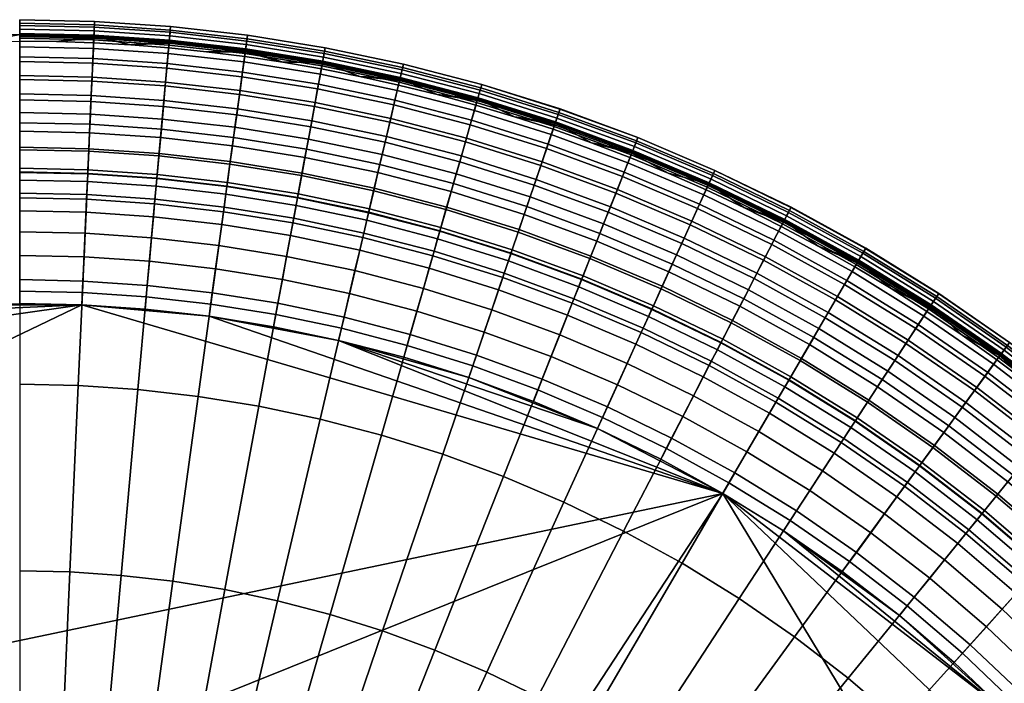
# Model space of a CAD drawing. Units: millimetres. Extents: x -248 to 248, y -248 to 248.
# Drawn here: x 0 to 145, y 150 to 248 of the extents above; entities that cross this region are included whole.
import ezdxf

# ---------------------------------------------------------------- set-up
doc = ezdxf.new("R2010")
doc.units = ezdxf.units.MM
doc.header["$MEASUREMENT"] = 0
for name, color, linetype in [('dno', 7, 'Continuous'), ('osy', 6, 'Continuous'), ('sedak boky', 7, 'Continuous'), ('sedak vrch', 7, 'Continuous')]:
    doc.layers.add(name, color=color, linetype=linetype)

msp = doc.modelspace()

# ---------------------------------------------------------------- linework, layer by layer
at = {"layer": 'osy'}
msp.add_lwpolyline([(0, 200), (0, -200)], dxfattribs=at)

# ---------------------------------------------------------------- meshes
at = {"layer": 'dno'}
mesh = msp.add_polyface(dxfattribs=at)
corners = [(-183.15, 94.7, 20), (-198.22, 56.73, 20), (-191.71, 75.89, 20), (-187.68, 85.36, 20), (-172.57, 112.82, 20), (-178.11, 103.87, 20), (-166.56, 121.53, 20), (-160.07, 129.96, 20), (-153.14, 138.05, 20), (103.87, 178.11, 20), (-205.35, 18.53, 20), (-198.22, -56.73, 20), (-205.98, 9.19, 20), (-205.98, -9.19, 20), (-206.18, 0, 20), (-204.28, 27.98, 20), (-195.22, 66.34, 20), (-200.73, 47.11, 20), (-202.74, 37.52, 20), (-112.83, 172.57, 20), (-66.34, 195.22, 20), (-56.73, 198.22, 20), (-47.11, 200.73, 20), (-75.89, 191.71, 20), (-85.36, 187.68, 20), (-27.98, 204.28, 20), (-18.53, 205.35, 20), (-9.19, 205.98, 20), (9.19, 205.98, 20), (-37.52, 202.74, 20), (-129.96, 160.07, 20), (-145.79, 145.79, 20), (-138.05, 153.14, 20), (-121.53, 166.55, 20), (-94.7, 183.15, 20), (-103.87, 178.11, 20), (-121.53, -166.55, 20), (-204.28, -27.98, 20), (-205.35, -18.53, 20), (-202.74, -37.52, 20), (-200.73, -47.11, 20), (-195.22, -66.34, 20), (-187.68, -85.36, 20), (-191.71, -75.89, 20), (-183.15, -94.7, 20), (-166.56, -121.53, 20), (-172.57, -112.82, 20), (-178.11, -103.87, 20), (-145.79, -145.79, 20), (-160.07, -129.96, 20), (-153.14, -138.05, 20), (-129.96, -160.07, 20), (-138.05, -153.14, 20), (-94.7, -183.15, 20), (-112.83, -172.57, 20), (-66.34, -195.22, 20), (-85.36, -187.68, 20), (-103.87, -178.11, 20), (-75.89, -191.71, 20), (-47.11, -200.73, 20), (-56.73, -198.22, 20), (-37.52, -202.74, 20), (-3, -206.16, 20), (-18.53, -205.35, 20), (-27.98, -204.28, 20), (0, -206.18, 20), (3, -206.16, 20), (18.53, 205.35, 20), (27.98, 204.28, 20), (47.11, 200.73, 20), (56.73, 198.22, 20), (66.34, 195.22, 20), (37.52, 202.74, 20), (85.36, 187.68, 20), (94.7, 183.15, 20), (205.98, 9.19, 20), (129.96, 160.07, 20), (112.83, 172.57, 20), (121.53, 166.55, 20), (145.79, 145.79, 20), (75.89, 191.71, 20), (138.05, 153.14, 20), (160.07, 129.96, 20), (153.14, 138.05, 20), (166.56, 121.53, 20), (172.57, 112.82, 20), (183.15, 94.7, 20), (178.11, 103.87, 20), (198.22, 56.73, 20), (187.68, 85.36, 20), (191.71, 75.89, 20), (195.22, 66.34, 20), (200.73, 47.11, 20), (202.74, 37.52, 20), (205.35, 18.53, 20), (204.28, 27.98, 20), (191.71, -75.89, 20), (94.7, -183.15, 20), (112.83, -172.57, 20), (103.87, -178.11, 20), (85.36, -187.68, 20), (37.52, -202.74, 20), (129.96, -160.07, 20), (121.53, -166.55, 20), (145.79, -145.79, 20), (138.05, -153.14, 20), (75.89, -191.71, 20), (27.98, -204.28, 20), (18.53, -205.35, 20), (9.19, -205.98, 20), (47.11, -200.73, 20), (66.34, -195.22, 20), (56.73, -198.22, 20), (198.22, -56.73, 20), (202.74, -37.52, 20), (200.73, -47.11, 20), (205.35, -18.53, 20), (206.18, 0, 20), (205.98, -9.19, 20), (204.28, -27.98, 20), (195.22, -66.34, 20), (160.07, -129.96, 20), (172.57, -112.82, 20), (166.56, -121.53, 20), (153.14, -138.05, 20), (183.15, -94.7, 20), (187.68, -85.36, 20), (178.11, -103.87, 20), (0, 206.18, 20)]
mesh.append_faces([[corners[k] for k in face] for face in [(0, 1, 2, 2), (0, 2, 3, 3), (4, 0, 5, 5), (6, 7, 8, 8), (4, 6, 1, 1), (4, 1, 0, 0), (1, 6, 9, 9), (10, 1, 11, 11), (12, 13, 14, 14), (1, 10, 15, 15), (16, 2, 1, 1), (15, 17, 1, 1), (15, 18, 17, 17), (10, 13, 12, 12), (6, 8, 19, 19), (20, 21, 22, 22), (23, 20, 24, 24), (25, 20, 22, 22), (25, 26, 27, 27), (28, 20, 25, 25), (25, 22, 29, 29), (28, 6, 20, 20), (20, 6, 19, 19), (30, 31, 32, 32), (8, 33, 19, 19), (19, 34, 24, 24), (34, 19, 35, 35), (24, 20, 19, 19), (8, 30, 33, 33), (30, 8, 31, 31), (36, 1, 9, 9), (37, 38, 13, 13), (13, 39, 37, 37), (13, 10, 39, 39), (11, 40, 39, 39), (41, 42, 43, 43), (42, 41, 11, 11), (11, 36, 44, 44), (45, 46, 44, 44), (44, 46, 47, 47), (44, 42, 11, 11), (48, 49, 45, 45), (49, 48, 50, 50), (36, 48, 45, 45), (36, 45, 44, 44), (39, 10, 11, 11), (51, 52, 48, 48), (36, 53, 54, 54), (36, 55, 56, 56), (53, 57, 54, 54), (36, 56, 53, 53), (56, 55, 58, 58), (51, 48, 36, 36), (59, 60, 55, 55), (55, 61, 59, 59), (61, 55, 62, 62), (62, 63, 64, 64), (61, 62, 64, 64), (62, 55, 65, 65), (65, 55, 36, 36), (1, 36, 11, 11), (65, 36, 66, 66), (27, 28, 25, 25), (6, 28, 9, 9), (28, 67, 68, 68), (28, 68, 9, 9), (9, 68, 69, 69), (69, 70, 71, 71), (72, 69, 68, 68), (73, 69, 71, 71), (69, 73, 9, 9), (73, 74, 9, 9), (36, 9, 75, 75), (76, 77, 78, 78), (79, 77, 76, 76), (79, 9, 77, 77), (73, 71, 80, 80), (81, 79, 76, 76), (82, 79, 83, 83), (79, 82, 84, 84), (85, 79, 84, 84), (86, 85, 87, 87), (88, 85, 86, 86), (9, 85, 75, 75), (86, 89, 88, 88), (88, 90, 91, 91), (85, 88, 75, 75), (92, 93, 88, 88), (94, 93, 95, 95), (94, 75, 88, 88), (93, 94, 88, 88), (90, 88, 89, 89), (79, 85, 9, 9), (36, 75, 96, 96), (97, 98, 99, 99), (98, 97, 100, 100), (98, 100, 101, 101), (102, 98, 96, 96), (102, 103, 98, 98), (102, 104, 105, 105), (100, 106, 101, 101), (66, 107, 108, 108), (108, 109, 66, 66), (101, 107, 66, 66), (110, 111, 112, 112), (110, 101, 106, 106), (98, 101, 66, 66), (106, 111, 110, 110), (36, 98, 66, 66), (113, 114, 115, 115), (36, 96, 98, 98), (114, 113, 96, 96), (116, 117, 118, 118), (116, 119, 114, 114), (116, 114, 75, 75), (96, 113, 120, 120), (121, 122, 123, 123), (121, 124, 104, 104), (104, 96, 121, 121), (125, 96, 126, 126), (127, 122, 125, 125), (96, 125, 122, 122), (121, 96, 122, 122), (104, 102, 96, 96), (96, 75, 114, 114), (75, 117, 116, 116), (128, 28, 27, 27)]])
at = {"layer": 'sedak boky'}
mesh = msp.add_polyface(dxfattribs=at)
corners = [(19.48, 215.88, 23.03), (19.76, 219, 25.43), (29.84, 217.85, 25.43), (29.41, 214.76, 23.03), (19.17, 212.43, 21.31), (28.94, 211.32, 21.31), (18.84, 208.85, 20.31), (28.46, 207.76, 20.31), (11, 246.46, 408.46), (10.96, 245.68, 408.92), (22.1, 244.93, 408.92), (22.17, 245.7, 408.46), (11.02, 247.01, 407.76), (22.22, 246.25, 407.76), (11.04, 247.33, 406.8), (22.25, 246.58, 406.8), (11.06, 247.85, 402.96), (22.29, 247.09, 402.96), (11.06, 247.86, 399.07), (22.29, 247.11, 399.07), (10.94, 245.12, 354.04), (22.05, 244.37, 354.04), (10.82, 242.38, 309), (21.8, 241.64, 309), (10.69, 239.63, 263.96), (21.55, 238.9, 263.96), (10.57, 236.89, 218.93), (21.31, 236.17, 218.93), (10.45, 234.15, 173.89), (21.06, 233.43, 173.89), (10.33, 231.41, 128.86), (20.81, 230.7, 128.86), (10.2, 228.66, 83.82), (20.57, 227.97, 83.82), (10.08, 225.92, 38.78), (20.32, 225.23, 38.78), (10.06, 225.4, 35.29), (20.27, 224.71, 35.29), (10, 224.18, 31.76), (20.16, 223.5, 31.76), (9.92, 222.26, 28.41), (19.99, 221.58, 28.41), (9.8, 219.67, 25.43), (9.66, 216.55, 23.03), (9.51, 213.08, 21.31), (9.35, 209.49, 20.31), (0, 246.7, 408.46), (0, 245.93, 408.92), (0, 247.25, 407.76), (0, 247.58, 406.8), (0, 248.09, 402.96), (0, 248.11, 399.07), (0, 245.36, 354.04), (0, 242.62, 309), (0, 239.87, 263.96), (0, 237.13, 218.93), (0, 234.38, 173.89), (0, 231.64, 128.86), (0, 228.89, 83.82), (0, 226.15, 38.78), (0, 225.62, 35.29), (0, 224.41, 31.76), (0, 222.48, 28.41), (0, 219.89, 25.43), (0, 216.76, 23.03), (0, 213.29, 21.31), (0, 209.7, 20.31), (16.44, 244.38, 409.12), (22.01, 243.94, 409.12), (10.92, 244.69, 409.12), (5.44, 244.87, 409.12), (0, 244.93, 409.12), (18.53, 205.35, 20), (9.19, 205.98, 20), (27.98, 204.28, 20), (0, 206.18, 20), (-10.96, 245.68, 408.92), (-5.44, 244.87, 409.12)]
mesh.append_faces([[corners[k] for k in face] for face in [(0, 1, 2, 3), (4, 0, 3, 5), (6, 4, 5, 7), (8, 9, 10, 11), (12, 8, 11, 13), (14, 12, 13, 15), (16, 14, 15, 17), (18, 16, 17, 19), (20, 18, 19, 21), (22, 20, 21, 23), (24, 22, 23, 25), (26, 24, 25, 27), (28, 26, 27, 29), (30, 28, 29, 31), (32, 30, 31, 33), (34, 32, 33, 35), (36, 34, 35, 37), (38, 36, 37, 39), (40, 38, 39, 41), (42, 40, 41, 1), (43, 42, 1, 0), (44, 43, 0, 4), (45, 44, 4, 6), (46, 47, 9, 8), (48, 46, 8, 12), (49, 48, 12, 14), (50, 49, 14, 16), (51, 50, 16, 18), (52, 51, 18, 20), (53, 52, 20, 22), (54, 53, 22, 24), (55, 54, 24, 26), (56, 55, 26, 28), (57, 56, 28, 30), (58, 57, 30, 32), (59, 58, 32, 34), (60, 59, 34, 36), (61, 60, 36, 38), (62, 61, 38, 40), (63, 62, 40, 42), (64, 63, 42, 43), (65, 64, 43, 44), (66, 65, 44, 45), (10, 67, 68, 68), (9, 69, 67, 67), (9, 67, 10, 10), (9, 70, 69, 69), (47, 71, 70, 9), (45, 6, 72, 73), (6, 7, 74, 72), (73, 75, 66, 45), (76, 77, 47, 47), (71, 47, 77, 77)]])
mesh = msp.add_polyface(dxfattribs=at)
corners = [(41.65, 225.07, 83.82), (42.15, 227.77, 128.86), (52.93, 225.51, 128.86), (52.3, 222.83, 83.82), (41.15, 222.37, 38.78), (51.68, 220.16, 38.78), (41.05, 221.85, 35.29), (51.56, 219.65, 35.29), (40.83, 220.66, 31.76), (51.28, 218.47, 31.76), (40.48, 218.77, 28.41), (50.84, 216.59, 28.41), (40.01, 216.22, 25.43), (50.25, 214.07, 25.43), (39.44, 213.14, 23.03), (49.53, 211.03, 23.03), (38.81, 209.73, 21.31), (48.74, 207.65, 21.31), (38.16, 206.2, 20.31), (47.92, 204.15, 20.31), (33.48, 244.42, 408.46), (33.37, 243.65, 408.92), (44.75, 241.82, 408.92), (44.89, 242.58, 408.46), (33.55, 244.96, 407.76), (44.99, 243.12, 407.76), (33.6, 245.29, 406.8), (45.05, 243.45, 406.8), (33.67, 245.8, 402.96), (45.14, 243.95, 402.96), (33.67, 245.82, 399.07), (45.15, 243.97, 399.07), (33.29, 243.09, 354.04), (44.65, 241.27, 354.04), (32.92, 240.37, 309), (44.15, 238.57, 309), (32.55, 237.65, 263.96), (43.65, 235.87, 263.96), (32.18, 234.93, 218.93), (43.15, 233.17, 218.93), (31.8, 232.21, 173.89), (42.65, 230.47, 173.89), (31.43, 229.49, 128.86), (31.06, 226.77, 83.82), (30.69, 224.05, 38.78), (30.62, 223.53, 35.29), (30.45, 222.33, 31.76), (30.19, 220.42, 28.41), (29.84, 217.85, 25.43), (29.41, 214.76, 23.03), (28.94, 211.32, 21.31), (28.46, 207.76, 20.31), (22.17, 245.7, 408.46), (22.1, 244.93, 408.92), (22.22, 246.25, 407.76), (22.25, 246.58, 406.8), (22.29, 247.09, 402.96), (22.29, 247.11, 399.07), (22.05, 244.37, 354.04), (21.8, 241.64, 309), (21.55, 238.9, 263.96), (21.31, 236.17, 218.93), (21.06, 233.43, 173.89), (20.81, 230.7, 128.86), (20.57, 227.97, 83.82), (20.32, 225.23, 38.78), (20.27, 224.71, 35.29), (20.16, 223.5, 31.76), (19.99, 221.58, 28.41), (19.76, 219, 25.43), (33.24, 242.66, 409.12), (38.89, 241.82, 409.12), (27.61, 243.37, 409.12), (44.57, 240.84, 409.12), (22.01, 243.94, 409.12), (37.52, 202.74, 20), (27.98, 204.28, 20), (47.11, 200.73, 20)]
mesh.append_faces([[corners[k] for k in face] for face in [(0, 1, 2, 3), (4, 0, 3, 5), (6, 4, 5, 7), (8, 6, 7, 9), (10, 8, 9, 11), (12, 10, 11, 13), (14, 12, 13, 15), (16, 14, 15, 17), (18, 16, 17, 19), (20, 21, 22, 23), (24, 20, 23, 25), (26, 24, 25, 27), (28, 26, 27, 29), (30, 28, 29, 31), (32, 30, 31, 33), (34, 32, 33, 35), (36, 34, 35, 37), (38, 36, 37, 39), (40, 38, 39, 41), (42, 40, 41, 1), (43, 42, 1, 0), (44, 43, 0, 4), (45, 44, 4, 6), (46, 45, 6, 8), (47, 46, 8, 10), (48, 47, 10, 12), (49, 48, 12, 14), (50, 49, 14, 16), (51, 50, 16, 18), (52, 53, 21, 20), (54, 52, 20, 24), (55, 54, 24, 26), (56, 55, 26, 28), (57, 56, 28, 30), (58, 57, 30, 32), (59, 58, 32, 34), (60, 59, 34, 36), (61, 60, 36, 38), (62, 61, 38, 40), (63, 62, 40, 42), (64, 63, 42, 43), (65, 64, 43, 44), (66, 65, 44, 45), (67, 66, 45, 46), (68, 67, 46, 47), (69, 68, 47, 48), (21, 70, 71, 71), (21, 72, 70, 70), (22, 71, 73, 73), (21, 71, 22, 22), (53, 74, 72, 21), (51, 18, 75, 76), (18, 19, 77, 75)]])
mesh = msp.add_polyface(dxfattribs=at)
corners = [(90.81, 229.38, 408.46), (90.52, 228.66, 408.92), (101.82, 223.86, 408.92), (102.14, 224.56, 408.46), (79.38, 233.58, 408.46), (79.13, 232.85, 408.92), (79.55, 234.1, 407.76), (91.01, 229.89, 407.76), (79.66, 234.41, 406.8), (91.13, 230.2, 406.8), (79.82, 234.9, 402.96), (91.32, 230.68, 402.96), (79.83, 234.92, 399.07), (91.33, 230.69, 399.07), (78.95, 232.32, 354.04), (90.32, 228.14, 354.04), (78.06, 229.72, 309), (89.31, 225.58, 309), (77.18, 227.12, 263.96), (88.3, 223.03, 263.96), (67.88, 237.18, 408.46), (67.67, 236.43, 408.92), (68.03, 237.71, 407.76), (68.12, 238.02, 406.8), (68.27, 238.52, 402.96), (68.27, 238.53, 399.07), (67.51, 235.89, 354.04), (66.76, 233.25, 309), (66, 230.61, 263.96), (65.25, 227.97, 218.93), (76.3, 224.52, 218.93), (64.49, 225.33, 173.89), (75.41, 221.92, 173.89), (56.37, 240.17, 408.46), (56.2, 239.42, 408.92), (56.5, 240.71, 407.76), (56.57, 241.03, 406.8), (56.69, 241.53, 402.96), (56.69, 241.55, 399.07), (56.07, 238.87, 354.04), (55.44, 236.2, 309), (54.81, 233.53, 263.96), (54.19, 230.85, 218.93), (53.56, 228.18, 173.89), (52.93, 225.51, 128.86), (63.74, 222.7, 128.86), (44.89, 242.58, 408.46), (44.75, 241.82, 408.92), (44.99, 243.12, 407.76), (45.05, 243.45, 406.8), (45.14, 243.95, 402.96), (45.15, 243.97, 399.07), (44.65, 241.27, 354.04), (44.15, 238.57, 309), (43.65, 235.87, 263.96), (43.15, 233.17, 218.93), (42.65, 230.47, 173.89), (42.15, 227.77, 128.86), (84.49, 229.9, 409.12), (90.16, 227.73, 409.12), (78.81, 231.91, 409.12), (67.39, 235.48, 409.12), (73.1, 233.77, 409.12), (61.68, 237.04, 409.12), (50.26, 239.72, 409.12), (55.97, 238.45, 409.12), (44.57, 240.84, 409.12), (95.8, 225.42, 409.12)]
mesh.append_faces([[corners[k] for k in face] for face in [(0, 1, 2, 3), (4, 5, 1, 0), (6, 4, 0, 7), (8, 6, 7, 9), (10, 8, 9, 11), (12, 10, 11, 13), (14, 12, 13, 15), (16, 14, 15, 17), (18, 16, 17, 19), (20, 21, 5, 4), (22, 20, 4, 6), (23, 22, 6, 8), (24, 23, 8, 10), (25, 24, 10, 12), (26, 25, 12, 14), (27, 26, 14, 16), (28, 27, 16, 18), (29, 28, 18, 30), (31, 29, 30, 32), (33, 34, 21, 20), (35, 33, 20, 22), (36, 35, 22, 23), (37, 36, 23, 24), (38, 37, 24, 25), (39, 38, 25, 26), (40, 39, 26, 27), (41, 40, 27, 28), (42, 41, 28, 29), (43, 42, 29, 31), (44, 43, 31, 45), (46, 47, 34, 33), (48, 46, 33, 35), (49, 48, 35, 36), (50, 49, 36, 37), (51, 50, 37, 38), (52, 51, 38, 39), (53, 52, 39, 40), (54, 53, 40, 41), (55, 54, 41, 42), (56, 55, 42, 43), (57, 56, 43, 44), (1, 58, 59, 59), (5, 60, 58, 58), (21, 61, 62, 62), (21, 63, 61, 61), (5, 62, 60, 60), (34, 64, 65, 65), (47, 66, 64, 64), (34, 65, 63, 63), (5, 58, 1, 1), (21, 62, 5, 5), (47, 64, 34, 34), (21, 34, 63, 63), (1, 59, 67, 2)]])
mesh = msp.add_polyface(dxfattribs=at)
corners = [(135, 206.49, 408.46), (134.57, 205.84, 408.92), (144.96, 198.66, 408.92), (145.42, 199.29, 408.46), (135.3, 206.95, 407.76), (145.74, 199.73, 407.76), (134.27, 205.37, 354.04), (135.77, 207.67, 399.07), (146.25, 200.42, 399.07), (144.63, 198.21, 354.04), (124.28, 213.11, 408.46), (123.89, 212.44, 408.92), (124.56, 213.59, 407.76), (124.72, 213.87, 406.8), (135.48, 207.22, 406.8), (124.98, 214.32, 402.96), (135.76, 207.65, 402.96), (124.99, 214.33, 399.07), (123.6, 211.96, 354.04), (122.22, 209.58, 309), (132.76, 203.07, 309), (120.84, 207.21, 263.96), (131.26, 200.77, 263.96), (119.46, 204.84, 218.93), (129.76, 198.47, 218.93), (113.31, 219.14, 408.46), (112.95, 218.45, 408.92), (113.56, 219.63, 407.76), (113.71, 219.92, 406.8), (113.95, 220.38, 402.96), (113.96, 220.39, 399.07), (112.69, 217.95, 354.04), (111.43, 215.51, 309), (110.17, 213.08, 263.96), (108.91, 210.64, 218.93), (107.65, 208.2, 173.89), (118.07, 202.47, 173.89), (106.39, 205.76, 128.86), (116.69, 200.1, 128.86), (102.14, 224.56, 408.46), (101.82, 223.86, 408.92), (102.36, 225.07, 407.76), (102.5, 225.36, 406.8), (102.71, 225.83, 402.96), (102.72, 225.85, 399.07), (101.58, 223.35, 354.04), (100.45, 220.85, 309), (99.31, 218.35, 263.96), (98.17, 215.85, 218.93), (97.04, 213.35, 173.89), (95.9, 210.85, 128.86), (94.76, 208.35, 83.82), (105.13, 203.32, 83.82), (93.63, 205.85, 38.78), (103.87, 200.88, 38.78), (93.41, 205.38, 35.29), (103.63, 200.41, 35.29), (91.01, 229.89, 407.76), (90.81, 229.38, 408.46), (91.13, 230.2, 406.8), (91.32, 230.68, 402.96), (91.33, 230.69, 399.07), (90.32, 228.14, 354.04), (134.03, 205.01, 409.12), (139.24, 201.5, 409.12), (123.39, 211.58, 409.12), (128.74, 208.37, 409.12), (117.97, 214.65, 409.12), (106.97, 220.34, 409.12), (112.5, 217.57, 409.12), (95.8, 225.42, 409.12), (101.4, 222.95, 409.12)]
mesh.append_faces([[corners[k] for k in face] for face in [(0, 1, 2, 3), (4, 0, 3, 5), (6, 7, 8, 9), (10, 11, 1, 0), (12, 10, 0, 4), (13, 12, 4, 14), (15, 13, 14, 16), (17, 15, 16, 7), (18, 17, 7, 6), (19, 18, 6, 20), (21, 19, 20, 22), (23, 21, 22, 24), (25, 26, 11, 10), (27, 25, 10, 12), (28, 27, 12, 13), (29, 28, 13, 15), (30, 29, 15, 17), (31, 30, 17, 18), (32, 31, 18, 19), (33, 32, 19, 21), (34, 33, 21, 23), (35, 34, 23, 36), (37, 35, 36, 38), (39, 40, 26, 25), (41, 39, 25, 27), (42, 41, 27, 28), (43, 42, 28, 29), (44, 43, 29, 30), (45, 44, 30, 31), (46, 45, 31, 32), (47, 46, 32, 33), (48, 47, 33, 34), (49, 48, 34, 35), (50, 49, 35, 37), (51, 50, 37, 52), (53, 51, 52, 54), (55, 53, 54, 56), (57, 58, 39, 41), (59, 57, 41, 42), (60, 59, 42, 43), (61, 60, 43, 44), (62, 61, 44, 45), (1, 63, 64, 64), (11, 65, 66, 66), (11, 67, 65, 65), (26, 68, 69, 69), (40, 70, 71, 71), (40, 71, 68, 68), (26, 69, 67, 67), (1, 66, 63, 63), (11, 66, 1, 1), (40, 68, 26, 26), (11, 26, 67, 67)]])
mesh = msp.add_polyface(dxfattribs=at)
corners = [(89.74, 197.31, 23.03), (91.04, 200.16, 25.43), (100.99, 195.32, 25.43), (99.56, 192.55, 23.03), (88.31, 194.16, 21.31), (97.96, 189.47, 21.31), (86.82, 190.89, 20.31), (96.31, 186.27, 20.31), (89.31, 225.58, 309), (90.32, 228.14, 354.04), (101.58, 223.35, 354.04), (100.45, 220.85, 309), (88.3, 223.03, 263.96), (99.31, 218.35, 263.96), (87.29, 220.48, 218.93), (98.17, 215.85, 218.93), (86.27, 217.93, 173.89), (97.04, 213.35, 173.89), (85.26, 215.37, 128.86), (95.9, 210.85, 128.86), (84.25, 212.82, 83.82), (94.76, 208.35, 83.82), (83.24, 210.27, 38.78), (93.63, 205.85, 38.78), (83.05, 209.78, 35.29), (93.41, 205.38, 35.29), (82.6, 208.65, 31.76), (92.91, 204.27, 31.76), (81.89, 206.86, 28.41), (92.11, 202.52, 28.41), (80.94, 204.45, 25.43), (79.79, 201.54, 23.03), (78.51, 198.32, 21.31), (77.19, 194.98, 20.31), (76.3, 224.52, 218.93), (77.18, 227.12, 263.96), (75.41, 221.92, 173.89), (74.53, 219.32, 128.86), (73.65, 216.72, 83.82), (72.76, 214.12, 38.78), (72.59, 213.62, 35.29), (72.2, 212.47, 31.76), (71.58, 210.65, 28.41), (70.75, 208.19, 25.43), (69.74, 205.23, 23.03), (68.63, 201.95, 21.31), (67.47, 198.55, 20.31), (63.74, 222.7, 128.86), (64.49, 225.33, 173.89), (62.98, 220.06, 83.82), (62.23, 217.42, 38.78), (62.08, 216.91, 35.29), (61.75, 215.75, 31.76), (61.22, 213.89, 28.41), (60.5, 211.4, 25.43), (59.64, 208.39, 23.03), (58.69, 205.06, 21.31), (57.7, 201.61, 20.31), (52.3, 222.83, 83.82), (52.93, 225.51, 128.86), (51.68, 220.16, 38.78), (51.56, 219.65, 35.29), (51.28, 218.47, 31.76), (50.84, 216.59, 28.41), (50.25, 214.07, 25.43), (49.53, 211.03, 23.03), (48.74, 207.65, 21.31), (47.92, 204.15, 20.31), (94.7, 183.15, 20), (85.36, 187.68, 20), (75.89, 191.71, 20), (66.34, 195.22, 20), (56.73, 198.22, 20), (47.11, 200.73, 20)]
mesh.append_faces([[corners[k] for k in face] for face in [(0, 1, 2, 3), (4, 0, 3, 5), (6, 4, 5, 7), (8, 9, 10, 11), (12, 8, 11, 13), (14, 12, 13, 15), (16, 14, 15, 17), (18, 16, 17, 19), (20, 18, 19, 21), (22, 20, 21, 23), (24, 22, 23, 25), (26, 24, 25, 27), (28, 26, 27, 29), (30, 28, 29, 1), (31, 30, 1, 0), (32, 31, 0, 4), (33, 32, 4, 6), (34, 35, 12, 14), (36, 34, 14, 16), (37, 36, 16, 18), (38, 37, 18, 20), (39, 38, 20, 22), (40, 39, 22, 24), (41, 40, 24, 26), (42, 41, 26, 28), (43, 42, 28, 30), (44, 43, 30, 31), (45, 44, 31, 32), (46, 45, 32, 33), (47, 48, 36, 37), (49, 47, 37, 38), (50, 49, 38, 39), (51, 50, 39, 40), (52, 51, 40, 41), (53, 52, 41, 42), (54, 53, 42, 43), (55, 54, 43, 44), (56, 55, 44, 45), (57, 56, 45, 46), (58, 59, 47, 49), (60, 58, 49, 50), (61, 60, 50, 51), (62, 61, 51, 52), (63, 62, 52, 53), (64, 63, 53, 54), (65, 64, 54, 55), (66, 65, 55, 56), (67, 66, 56, 57), (6, 7, 68, 69), (33, 6, 69, 70), (57, 46, 71, 72), (67, 57, 72, 73), (46, 33, 70, 71)]])
mesh = msp.add_polyface(dxfattribs=at)
corners = [(157.32, 157.32, 28.41), (158.68, 158.68, 31.76), (166.68, 150.26, 31.76), (165.25, 148.97, 28.41), (155.48, 155.48, 25.43), (163.32, 147.23, 25.43), (153.27, 153.27, 23.03), (161, 145.14, 23.03), (155.1, 172.05, 128.86), (156.94, 174.09, 173.89), (165.73, 165.73, 173.89), (163.79, 163.79, 128.86), (153.26, 170.01, 83.82), (161.85, 161.85, 83.82), (151.42, 167.97, 38.78), (159.91, 159.91, 38.78), (151.07, 167.58, 35.29), (159.54, 159.54, 35.29), (150.26, 166.68, 31.76), (148.97, 165.25, 28.41), (147.23, 163.32, 25.43), (145.14, 161, 23.03), (142.82, 158.42, 21.31), (150.82, 150.82, 21.31), (140.41, 155.76, 20.31), (148.28, 148.28, 20.31), (155.49, 191.53, 408.46), (155.01, 190.93, 408.92), (164.67, 182.66, 408.92), (165.18, 183.24, 408.46), (155.84, 191.95, 407.76), (165.55, 183.65, 407.76), (156.05, 192.21, 406.8), (165.77, 183.89, 406.8), (156.37, 192.61, 402.96), (166.12, 184.27, 402.96), (156.38, 192.62, 399.07), (166.13, 184.28, 399.07), (154.65, 190.49, 354.04), (164.29, 182.24, 354.04), (152.92, 188.36, 309), (162.45, 180.2, 309), (151.19, 186.23, 263.96), (160.61, 178.17, 263.96), (149.46, 184.09, 218.93), (158.77, 176.13, 218.93), (147.73, 181.96, 173.89), (146, 179.83, 128.86), (144.27, 177.7, 83.82), (142.54, 175.57, 38.78), (142.21, 175.16, 35.29), (141.44, 174.22, 31.76), (140.23, 172.72, 28.41), (138.59, 170.71, 25.43), (136.62, 168.28, 23.03), (145.42, 199.29, 408.46), (144.96, 198.66, 408.92), (145.74, 199.73, 407.76), (145.94, 199.99, 406.8), (146.24, 200.41, 402.96), (146.25, 200.42, 399.07), (144.63, 198.21, 354.04), (143.01, 195.99, 309), (141.39, 193.77, 263.96), (139.78, 191.55, 218.93), (138.16, 189.33, 173.89), (136.54, 187.12, 128.86), (134.92, 184.9, 83.82), (135.48, 207.22, 406.8), (135.3, 206.95, 407.76), (135.76, 207.65, 402.96), (135.77, 207.67, 399.07), (154.38, 190.15, 409.12), (159.24, 186.1, 409.12), (149.42, 194.07, 409.12), (139.24, 201.5, 409.12), (144.37, 197.86, 409.12), (145.79, 145.79, 20), (138.05, 153.14, 20)]
mesh.append_faces([[corners[k] for k in face] for face in [(0, 1, 2, 3), (4, 0, 3, 5), (6, 4, 5, 7), (8, 9, 10, 11), (12, 8, 11, 13), (14, 12, 13, 15), (16, 14, 15, 17), (18, 16, 17, 1), (19, 18, 1, 0), (20, 19, 0, 4), (21, 20, 4, 6), (22, 21, 6, 23), (24, 22, 23, 25), (26, 27, 28, 29), (30, 26, 29, 31), (32, 30, 31, 33), (34, 32, 33, 35), (36, 34, 35, 37), (38, 36, 37, 39), (40, 38, 39, 41), (42, 40, 41, 43), (44, 42, 43, 45), (46, 44, 45, 9), (47, 46, 9, 8), (48, 47, 8, 12), (49, 48, 12, 14), (50, 49, 14, 16), (51, 50, 16, 18), (52, 51, 18, 19), (53, 52, 19, 20), (54, 53, 20, 21), (55, 56, 27, 26), (57, 55, 26, 30), (58, 57, 30, 32), (59, 58, 32, 34), (60, 59, 34, 36), (61, 60, 36, 38), (62, 61, 38, 40), (63, 62, 40, 42), (64, 63, 42, 44), (65, 64, 44, 46), (66, 65, 46, 47), (67, 66, 47, 48), (68, 69, 57, 58), (70, 68, 58, 59), (71, 70, 59, 60), (27, 72, 73, 73), (27, 74, 72, 72), (56, 75, 76, 76), (56, 76, 74, 74), (27, 73, 28, 28), (56, 74, 27, 27), (24, 25, 77, 78)]])
mesh = msp.add_polyface(dxfattribs=at)
corners = [(134.44, 165.59, 21.31), (136.62, 168.28, 23.03), (145.14, 161, 23.03), (142.82, 158.42, 21.31), (132.17, 162.8, 20.31), (140.41, 155.76, 20.31), (133.3, 182.68, 38.78), (134.92, 184.9, 83.82), (144.27, 177.7, 83.82), (142.54, 175.57, 38.78), (132.99, 182.26, 35.29), (142.21, 175.16, 35.29), (132.28, 181.28, 31.76), (141.44, 174.22, 31.76), (131.14, 179.72, 28.41), (140.23, 172.72, 28.41), (129.61, 177.63, 25.43), (138.59, 170.71, 25.43), (127.77, 175.1, 23.03), (125.73, 172.3, 21.31), (123.61, 169.4, 20.31), (132.76, 203.07, 309), (134.27, 205.37, 354.04), (144.63, 198.21, 354.04), (143.01, 195.99, 309), (131.26, 200.77, 263.96), (141.39, 193.77, 263.96), (129.76, 198.47, 218.93), (139.78, 191.55, 218.93), (128.26, 196.18, 173.89), (138.16, 189.33, 173.89), (126.75, 193.88, 128.86), (136.54, 187.12, 128.86), (125.25, 191.58, 83.82), (123.75, 189.28, 38.78), (123.46, 188.84, 35.29), (122.8, 187.83, 31.76), (121.74, 186.21, 28.41), (120.32, 184.04, 25.43), (118.61, 181.43, 23.03), (116.72, 178.53, 21.31), (114.75, 175.52, 20.31), (118.07, 202.47, 173.89), (119.46, 204.84, 218.93), (116.69, 200.1, 128.86), (115.31, 197.73, 83.82), (113.92, 195.35, 38.78), (113.66, 194.9, 35.29), (113.05, 193.85, 31.76), (112.08, 192.19, 28.41), (110.77, 189.95, 25.43), (109.2, 187.25, 23.03), (107.45, 184.25, 21.31), (105.64, 181.15, 20.31), (105.13, 203.32, 83.82), (106.39, 205.76, 128.86), (103.87, 200.88, 38.78), (103.63, 200.41, 35.29), (103.07, 199.34, 31.76), (102.18, 197.63, 28.41), (100.99, 195.32, 25.43), (99.56, 192.55, 23.03), (97.96, 189.47, 21.31), (96.31, 186.27, 20.31), (92.91, 204.27, 31.76), (93.41, 205.38, 35.29), (92.11, 202.52, 28.41), (91.04, 200.16, 25.43), (144.96, 198.66, 408.92), (134.57, 205.84, 408.92), (139.24, 201.5, 409.12), (138.05, 153.14, 20), (129.96, 160.07, 20), (121.53, 166.55, 20), (112.83, 172.57, 20), (103.87, 178.11, 20), (94.7, 183.15, 20)]
mesh.append_faces([[corners[k] for k in face] for face in [(0, 1, 2, 3), (4, 0, 3, 5), (6, 7, 8, 9), (10, 6, 9, 11), (12, 10, 11, 13), (14, 12, 13, 15), (16, 14, 15, 17), (18, 16, 17, 1), (19, 18, 1, 0), (20, 19, 0, 4), (21, 22, 23, 24), (25, 21, 24, 26), (27, 25, 26, 28), (29, 27, 28, 30), (31, 29, 30, 32), (33, 31, 32, 7), (34, 33, 7, 6), (35, 34, 6, 10), (36, 35, 10, 12), (37, 36, 12, 14), (38, 37, 14, 16), (39, 38, 16, 18), (40, 39, 18, 19), (41, 40, 19, 20), (42, 43, 27, 29), (44, 42, 29, 31), (45, 44, 31, 33), (46, 45, 33, 34), (47, 46, 34, 35), (48, 47, 35, 36), (49, 48, 36, 37), (50, 49, 37, 38), (51, 50, 38, 39), (52, 51, 39, 40), (53, 52, 40, 41), (54, 55, 44, 45), (56, 54, 45, 46), (57, 56, 46, 47), (58, 57, 47, 48), (59, 58, 48, 49), (60, 59, 49, 50), (61, 60, 50, 51), (62, 61, 51, 52), (63, 62, 52, 53), (64, 65, 57, 58), (66, 64, 58, 59), (67, 66, 59, 60), (68, 69, 70, 70), (4, 5, 71, 72), (41, 20, 73, 74), (53, 41, 74, 75), (63, 53, 75, 76), (20, 4, 72, 73)]])
at = {"layer": 'sedak vrch'}
mesh = msp.add_polyface(dxfattribs=at)
corners = [(31.6, 230.72, 427.04), (31.11, 227.16, 428.76), (41.72, 225.45, 428.76), (42.38, 228.99, 427.04), (32.06, 234.06, 424.84), (42.99, 232.3, 424.84), (32.47, 237.08, 422.2), (43.54, 235.3, 422.2), (32.83, 239.69, 419.21), (44.02, 237.89, 419.21), (33.13, 241.86, 415.95), (44.42, 240.04, 415.95), (20.93, 231.94, 427.04), (20.6, 228.35, 428.76), (21.23, 235.29, 424.84), (21.5, 238.32, 422.2), (21.74, 240.95, 419.21), (21.94, 243.13, 415.95), (22.09, 244.82, 412.53), (33.36, 243.54, 412.53), (22.11, 245.09, 411.56), (33.39, 243.8, 411.56), (22.11, 245.03, 410.67), (33.38, 243.75, 410.67), (22.07, 244.64, 409.86), (33.33, 243.36, 409.86), (10.38, 232.65, 427.04), (10.22, 229.05, 428.76), (10.53, 236.01, 424.84), (10.67, 239.05, 422.2), (10.79, 241.69, 419.21), (10.88, 243.87, 415.95), (10.96, 245.57, 412.53), (10.97, 245.84, 411.56), (10.97, 245.78, 410.67), (10.95, 245.39, 409.86), (0, 229.28, 428.76), (0, 225.55, 429.97), (10.06, 225.33, 429.97), (0, 232.88, 427.04), (0, 236.25, 424.84), (0, 239.29, 422.2), (0, 241.93, 419.21), (0, 244.11, 415.95), (0, 245.82, 412.53), (0, 246.08, 411.56), (0, 246.02, 410.67), (0, 245.64, 409.86), (16.44, 244.38, 409.12), (10.92, 244.69, 409.12), (27.61, 243.37, 409.12), (22.01, 243.94, 409.12), (5.44, 244.87, 409.12), (0, 244.93, 409.12), (38.89, 241.82, 409.12), (33.24, 242.66, 409.12)]
mesh.append_faces([[corners[k] for k in face] for face in [(0, 1, 2, 3), (4, 0, 3, 5), (6, 4, 5, 7), (8, 6, 7, 9), (10, 8, 9, 11), (12, 13, 1, 0), (14, 12, 0, 4), (15, 14, 4, 6), (16, 15, 6, 8), (17, 16, 8, 10), (18, 17, 10, 19), (20, 18, 19, 21), (22, 20, 21, 23), (24, 22, 23, 25), (26, 27, 13, 12), (28, 26, 12, 14), (29, 28, 14, 15), (30, 29, 15, 16), (31, 30, 16, 17), (32, 31, 17, 18), (33, 32, 18, 20), (34, 33, 20, 22), (35, 34, 22, 24), (36, 37, 38, 27), (39, 36, 27, 26), (40, 39, 26, 28), (41, 40, 28, 29), (42, 41, 29, 30), (43, 42, 30, 31), (44, 43, 31, 32), (45, 44, 32, 33), (46, 45, 33, 34), (47, 46, 34, 35), (24, 48, 49, 35), (25, 50, 51, 24), (35, 52, 53, 47), (25, 54, 55, 55), (25, 55, 50, 50), (24, 51, 48, 48), (35, 49, 52, 52)]])
mesh = msp.add_polyface(dxfattribs=at)
corners = [(78.54, 231.13, 415.95), (77.84, 229.07, 419.21), (89.05, 224.94, 419.21), (89.86, 226.98, 415.95), (79.09, 232.75, 412.53), (90.48, 228.56, 412.53), (79.18, 233, 411.56), (90.58, 228.8, 411.56), (79.16, 232.94, 410.67), (90.56, 228.75, 410.67), (79.03, 232.58, 409.86), (90.42, 228.39, 409.86), (65.84, 230.05, 422.2), (65.01, 227.13, 424.84), (76.01, 223.68, 424.84), (76.99, 226.57, 422.2), (66.57, 232.59, 419.21), (67.17, 234.69, 415.95), (67.64, 236.33, 412.53), (67.71, 236.58, 411.56), (67.69, 236.52, 410.67), (67.59, 236.16, 409.86), (53.98, 230, 424.84), (53.21, 226.72, 427.04), (64.08, 223.89, 427.04), (54.68, 232.96, 422.2), (55.28, 235.53, 419.21), (55.78, 237.66, 415.95), (56.17, 239.31, 412.53), (56.23, 239.57, 411.56), (56.22, 239.51, 410.67), (56.13, 239.14, 409.86), (42.99, 232.3, 424.84), (42.38, 228.99, 427.04), (43.54, 235.3, 422.2), (44.02, 237.89, 419.21), (44.42, 240.04, 415.95), (44.73, 241.71, 412.53), (44.78, 241.97, 411.56), (44.77, 241.91, 410.67), (44.7, 241.54, 409.86), (33.36, 243.54, 412.53), (33.13, 241.86, 415.95), (33.39, 243.8, 411.56), (33.38, 243.75, 410.67), (33.33, 243.36, 409.86), (73.1, 233.77, 409.12), (67.39, 235.48, 409.12), (61.68, 237.04, 409.12), (55.97, 238.45, 409.12), (44.57, 240.84, 409.12), (38.89, 241.82, 409.12), (50.26, 239.72, 409.12), (84.49, 229.9, 409.12), (78.81, 231.91, 409.12), (90.16, 227.73, 409.12)]
mesh.append_faces([[corners[k] for k in face] for face in [(0, 1, 2, 3), (4, 0, 3, 5), (6, 4, 5, 7), (8, 6, 7, 9), (10, 8, 9, 11), (12, 13, 14, 15), (16, 12, 15, 1), (17, 16, 1, 0), (18, 17, 0, 4), (19, 18, 4, 6), (20, 19, 6, 8), (21, 20, 8, 10), (22, 23, 24, 13), (25, 22, 13, 12), (26, 25, 12, 16), (27, 26, 16, 17), (28, 27, 17, 18), (29, 28, 18, 19), (30, 29, 19, 20), (31, 30, 20, 21), (32, 33, 23, 22), (34, 32, 22, 25), (35, 34, 25, 26), (36, 35, 26, 27), (37, 36, 27, 28), (38, 37, 28, 29), (39, 38, 29, 30), (40, 39, 30, 31), (41, 42, 36, 37), (43, 41, 37, 38), (44, 43, 38, 39), (45, 44, 39, 40), (10, 46, 47, 21), (21, 48, 49, 31), (40, 50, 51, 45), (31, 52, 50, 40), (11, 53, 54, 10), (11, 55, 53, 53), (21, 47, 48, 48), (31, 49, 52, 52), (46, 10, 54, 54)]])
mesh = msp.add_polyface(dxfattribs=at)
corners = [(84.4, 213.18, 428.76), (83.02, 209.71, 429.97), (93.38, 205.31, 429.97), (94.92, 208.71, 428.76), (85.72, 216.53, 427.04), (96.41, 211.98, 427.04), (86.96, 219.66, 424.84), (97.81, 215.05, 424.84), (88.08, 222.49, 422.2), (99.07, 217.82, 422.2), (89.05, 224.94, 419.21), (100.16, 220.22, 419.21), (89.86, 226.98, 415.95), (101.07, 222.21, 415.95), (90.48, 228.56, 412.53), (101.77, 223.76, 412.53), (90.58, 228.8, 411.56), (101.88, 224, 411.56), (90.56, 228.75, 410.67), (101.85, 223.95, 410.67), (90.42, 228.39, 409.86), (101.7, 223.6, 409.86), (72.57, 213.56, 429.97), (71.36, 210, 430.68), (81.64, 206.22, 430.68), (73.77, 217.09, 428.76), (74.93, 220.5, 427.04), (76.01, 223.68, 424.84), (76.99, 226.57, 422.2), (77.84, 229.07, 419.21), (62.06, 216.84, 429.97), (61.03, 213.23, 430.68), (63.09, 220.43, 428.76), (64.08, 223.89, 427.04), (65.01, 227.13, 424.84), (51.54, 219.58, 429.97), (50.68, 215.93, 430.68), (52.39, 223.21, 428.76), (53.21, 226.72, 427.04), (40.36, 218.09, 430.68), (37.85, 204.54, 432.11), (47.53, 202.51, 432.11), (41.04, 221.78, 429.97), (41.72, 225.45, 428.76), (42.38, 228.99, 427.04), (30.1, 219.74, 430.68), (28.23, 206.09, 432.11), (30.61, 223.46, 429.97), (31.11, 227.16, 428.76), (19.93, 220.9, 430.68), (18.69, 207.17, 432.11), (20.27, 224.64, 429.97), (20.6, 228.35, 428.76), (9.89, 221.57, 430.68), (9.27, 207.81, 432.11), (10.06, 225.33, 429.97), (10.22, 229.05, 428.76), (0, 221.79, 430.68), (0, 208.01, 432.11), (0, 225.55, 429.97), (101.4, 222.95, 409.12), (95.8, 225.42, 409.12), (90.16, 227.73, 409.12)]
mesh.append_faces([[corners[k] for k in face] for face in [(0, 1, 2, 3), (4, 0, 3, 5), (6, 4, 5, 7), (8, 6, 7, 9), (10, 8, 9, 11), (12, 10, 11, 13), (14, 12, 13, 15), (16, 14, 15, 17), (18, 16, 17, 19), (20, 18, 19, 21), (22, 23, 24, 1), (25, 22, 1, 0), (26, 25, 0, 4), (27, 26, 4, 6), (28, 27, 6, 8), (29, 28, 8, 10), (30, 31, 23, 22), (32, 30, 22, 25), (33, 32, 25, 26), (34, 33, 26, 27), (35, 36, 31, 30), (37, 35, 30, 32), (38, 37, 32, 33), (39, 40, 41, 36), (42, 39, 36, 35), (43, 42, 35, 37), (44, 43, 37, 38), (45, 46, 40, 39), (47, 45, 39, 42), (48, 47, 42, 43), (49, 50, 46, 45), (51, 49, 45, 47), (52, 51, 47, 48), (53, 54, 50, 49), (55, 53, 49, 51), (56, 55, 51, 52), (57, 58, 54, 53), (59, 57, 53, 55), (21, 60, 61, 20), (62, 20, 61, 61)]])
mesh = msp.add_polyface(dxfattribs=at)
corners = [(133.58, 204.32, 415.95), (132.39, 202.49, 419.21), (142.61, 195.43, 419.21), (143.89, 197.2, 415.95), (134.51, 205.75, 412.53), (144.9, 198.57, 412.53), (134.66, 205.97, 411.56), (145.05, 198.79, 411.56), (134.62, 205.92, 410.67), (145.02, 198.74, 410.67), (134.42, 205.6, 409.86), (144.79, 198.43, 409.86), (119.01, 204.08, 424.84), (117.31, 201.17, 427.04), (127.43, 194.92, 427.04), (129.28, 197.74, 424.84), (120.54, 206.71, 422.2), (130.94, 200.28, 422.2), (121.88, 208.99, 419.21), (122.98, 210.88, 415.95), (123.83, 212.35, 412.53), (123.97, 212.58, 411.56), (123.94, 212.52, 410.67), (123.74, 212.19, 409.86), (105.31, 203.66, 428.76), (103.59, 200.35, 429.97), (113.62, 194.84, 429.97), (115.5, 198.06, 428.76), (106.96, 206.86, 427.04), (108.51, 209.85, 424.84), (109.9, 212.56, 422.2), (111.12, 214.9, 419.21), (112.12, 216.84, 415.95), (112.9, 218.36, 412.53), (113.02, 218.59, 411.56), (113, 218.54, 410.67), (112.82, 218.2, 409.86), (94.92, 208.71, 428.76), (93.38, 205.31, 429.97), (96.41, 211.98, 427.04), (97.81, 215.05, 424.84), (99.07, 217.82, 422.2), (100.16, 220.22, 419.21), (101.07, 222.21, 415.95), (101.77, 223.76, 412.53), (101.88, 224, 411.56), (101.85, 223.95, 410.67), (101.7, 223.6, 409.86), (139.24, 201.5, 409.12), (134.03, 205.01, 409.12), (128.74, 208.37, 409.12), (123.39, 211.58, 409.12), (106.97, 220.34, 409.12), (101.4, 222.95, 409.12), (117.97, 214.65, 409.12), (112.5, 217.57, 409.12)]
mesh.append_faces([[corners[k] for k in face] for face in [(0, 1, 2, 3), (4, 0, 3, 5), (6, 4, 5, 7), (8, 6, 7, 9), (10, 8, 9, 11), (12, 13, 14, 15), (16, 12, 15, 17), (18, 16, 17, 1), (19, 18, 1, 0), (20, 19, 0, 4), (21, 20, 4, 6), (22, 21, 6, 8), (23, 22, 8, 10), (24, 25, 26, 27), (28, 24, 27, 13), (29, 28, 13, 12), (30, 29, 12, 16), (31, 30, 16, 18), (32, 31, 18, 19), (33, 32, 19, 20), (34, 33, 20, 21), (35, 34, 21, 22), (36, 35, 22, 23), (37, 38, 25, 24), (39, 37, 24, 28), (40, 39, 28, 29), (41, 40, 29, 30), (42, 41, 30, 31), (43, 42, 31, 32), (44, 43, 32, 33), (45, 44, 33, 34), (46, 45, 34, 35), (47, 46, 35, 36), (11, 48, 49, 10), (10, 50, 51, 23), (36, 52, 53, 47), (23, 54, 55, 36), (10, 49, 50, 50), (23, 51, 54, 54), (52, 36, 55, 55)]])
mesh = msp.add_polyface(dxfattribs=at)
corners = [(97.85, 167.79, 433.11), (83.96, 143.97, 434.24), (91.2, 139.5, 434.24), (106.29, 162.57, 433.11), (89.21, 172.53, 433.11), (76.55, 148.05, 434.24), (95.54, 184.77, 432.11), (104.79, 179.69, 432.11), (69, 151.71, 434.24), (51.75, 113.78, 434.9), (57.41, 111.04, 434.9), (80.41, 176.8, 433.11), (86.12, 189.35, 432.11), (91.82, 201.89, 430.68), (101.87, 197.02, 430.68), (93.38, 205.31, 429.97), (103.59, 200.35, 429.97), (61.35, 154.97, 434.24), (46.01, 116.22, 434.9), (71.5, 180.59, 433.11), (76.57, 193.41, 432.11), (81.64, 206.22, 430.68), (83.02, 209.71, 429.97), (53.62, 157.8, 434.24), (40.22, 118.35, 434.9), (62.49, 183.9, 433.11), (66.93, 196.95, 432.11), (71.36, 210, 430.68), (45.86, 160.23, 434.24), (34.4, 120.18, 434.9), (53.44, 186.73, 433.11), (57.24, 199.98, 432.11), (61.03, 213.23, 430.68), (38.08, 162.26, 434.24), (28.56, 121.69, 434.9), (44.38, 189.09, 433.11), (47.53, 202.51, 432.11), (50.68, 215.93, 430.68), (30.33, 163.89, 434.24), (22.75, 122.91, 434.9), (35.34, 190.99, 433.11), (37.85, 204.54, 432.11), (22.62, 165.13, 434.24), (16.96, 123.84, 434.9), (26.36, 192.43, 433.11), (28.23, 206.09, 432.11), (14.98, 165.99, 434.24), (11.23, 124.5, 434.9), (17.45, 193.45, 433.11), (18.69, 207.17, 432.11), (7.43, 166.5, 434.24), (5.57, 124.88, 434.9), (8.66, 194.04, 433.11), (9.27, 207.81, 432.11), (0, 166.67, 434.24), (0, 125, 434.9), (0, 194.23, 433.11), (0, 208.01, 432.11)]
mesh.append_faces([[corners[k] for k in face] for face in [(0, 1, 2, 3), (4, 5, 1, 0), (6, 4, 0, 7), (8, 9, 10, 5), (11, 8, 5, 4), (12, 11, 4, 6), (13, 12, 6, 14), (15, 13, 14, 16), (17, 18, 9, 8), (19, 17, 8, 11), (20, 19, 11, 12), (21, 20, 12, 13), (22, 21, 13, 15), (23, 24, 18, 17), (25, 23, 17, 19), (26, 25, 19, 20), (27, 26, 20, 21), (28, 29, 24, 23), (30, 28, 23, 25), (31, 30, 25, 26), (32, 31, 26, 27), (33, 34, 29, 28), (35, 33, 28, 30), (36, 35, 30, 31), (37, 36, 31, 32), (38, 39, 34, 33), (40, 38, 33, 35), (41, 40, 35, 36), (42, 43, 39, 38), (44, 42, 38, 40), (45, 44, 40, 41), (46, 47, 43, 42), (48, 46, 42, 44), (49, 48, 44, 45), (50, 51, 47, 46), (52, 50, 46, 48), (53, 52, 48, 49), (54, 55, 51, 50), (56, 54, 50, 52), (57, 56, 52, 53)]])
mesh = msp.add_polyface(dxfattribs=at)
corners = [(147.09, 147.09, 432.11), (137.34, 137.34, 433.11), (144.26, 130.05, 433.11), (154.5, 139.28, 432.11), (130.05, 144.26, 433.11), (111.6, 123.79, 434.24), (117.85, 117.85, 434.24), (139.28, 154.5, 432.11), (148.51, 164.74, 430.68), (156.83, 156.83, 430.68), (122.42, 150.79, 433.11), (105.05, 129.39, 434.24), (131.11, 161.49, 432.11), (139.8, 172.19, 430.68), (142.16, 175.11, 429.97), (151.02, 167.53, 429.97), (144.51, 178, 428.76), (153.52, 170.3, 428.76), (114.49, 156.9, 433.11), (98.24, 134.63, 434.24), (122.61, 168.03, 432.11), (130.74, 179.17, 430.68), (132.95, 182.2, 429.97), (135.15, 185.21, 428.76), (137.27, 188.12, 427.04), (146.78, 180.8, 427.04), (139.26, 190.84, 424.84), (148.91, 183.41, 424.84), (141.05, 193.3, 422.2), (150.82, 185.77, 422.2), (142.61, 195.43, 419.21), (152.49, 187.82, 419.21), (143.89, 197.2, 415.95), (153.87, 189.52, 415.95), (144.9, 198.57, 412.53), (154.94, 190.84, 412.53), (145.05, 198.79, 411.56), (155.1, 191.05, 411.56), (144.79, 198.43, 409.86), (145.02, 198.74, 410.67), (155.07, 191, 410.67), (154.82, 190.7, 409.86), (106.29, 162.57, 433.11), (91.2, 139.5, 434.24), (113.83, 174.11, 432.11), (121.37, 185.64, 430.68), (123.42, 188.78, 429.97), (125.46, 191.91, 428.76), (127.43, 194.92, 427.04), (129.28, 197.74, 424.84), (130.94, 200.28, 422.2), (132.39, 202.49, 419.21), (104.79, 179.69, 432.11), (97.85, 167.79, 433.11), (111.73, 191.6, 430.68), (113.62, 194.84, 429.97), (115.5, 198.06, 428.76), (117.31, 201.17, 427.04), (101.87, 197.02, 430.68), (95.54, 184.77, 432.11), (103.59, 200.35, 429.97), (149.42, 194.07, 409.12), (144.37, 197.86, 409.12), (139.24, 201.5, 409.12)]
mesh.append_faces([[corners[k] for k in face] for face in [(0, 1, 2, 3), (4, 5, 6, 1), (7, 4, 1, 0), (8, 7, 0, 9), (10, 11, 5, 4), (12, 10, 4, 7), (13, 12, 7, 8), (14, 13, 8, 15), (16, 14, 15, 17), (18, 19, 11, 10), (20, 18, 10, 12), (21, 20, 12, 13), (22, 21, 13, 14), (23, 22, 14, 16), (24, 23, 16, 25), (26, 24, 25, 27), (28, 26, 27, 29), (30, 28, 29, 31), (32, 30, 31, 33), (34, 32, 33, 35), (36, 34, 35, 37), (38, 39, 40, 41), (42, 43, 19, 18), (44, 42, 18, 20), (45, 44, 20, 21), (46, 45, 21, 22), (47, 46, 22, 23), (48, 47, 23, 24), (49, 48, 24, 26), (50, 49, 26, 28), (51, 50, 28, 30), (52, 53, 42, 44), (54, 52, 44, 45), (55, 54, 45, 46), (56, 55, 46, 47), (57, 56, 47, 48), (58, 59, 52, 54), (60, 58, 54, 55), (38, 61, 62, 62), (63, 38, 62, 62)]])
mesh = msp.add_polyface(dxfattribs=at)
corners = [(182.78, 164.77, 411.56), (182.58, 164.59, 412.53), (190.84, 154.94, 412.53), (191.05, 155.1, 411.56), (182.73, 164.73, 410.67), (191, 155.07, 410.67), (182.45, 164.47, 409.86), (190.7, 154.82, 409.86), (167.05, 167.05, 424.84), (164.67, 164.67, 427.04), (172.97, 155.93, 427.04), (175.47, 158.18, 424.84), (169.2, 169.2, 422.2), (177.73, 160.22, 422.2), (171.07, 171.07, 419.21), (179.69, 161.99, 419.21), (172.62, 172.62, 415.95), (181.32, 163.45, 415.95), (173.82, 173.82, 412.53), (174.01, 174.01, 411.56), (173.96, 173.96, 410.67), (173.69, 173.69, 409.86), (151.02, 167.53, 429.97), (148.51, 164.74, 430.68), (156.83, 156.83, 430.68), (159.49, 159.49, 429.97), (153.52, 170.3, 428.76), (162.12, 162.12, 428.76), (155.93, 172.97, 427.04), (158.18, 175.47, 424.84), (160.22, 177.73, 422.2), (161.99, 179.69, 419.21), (163.45, 181.32, 415.95), (164.59, 182.58, 412.53), (164.77, 182.78, 411.56), (164.73, 182.73, 410.67), (164.47, 182.45, 409.86), (146.78, 180.8, 427.04), (144.51, 178, 428.76), (148.91, 183.41, 424.84), (150.82, 185.77, 422.2), (152.49, 187.82, 419.21), (153.87, 189.52, 415.95), (154.94, 190.84, 412.53), (155.1, 191.05, 411.56), (155.07, 191, 410.67), (154.82, 190.7, 409.86), (145.02, 198.74, 410.67), (145.05, 198.79, 411.56), (168.65, 177.62, 409.12), (164, 181.92, 409.12), (159.24, 186.1, 409.12), (177.62, 168.65, 409.12), (173.19, 173.19, 409.12), (154.38, 190.15, 409.12), (149.42, 194.07, 409.12), (144.79, 198.43, 409.86), (181.92, 164, 409.12), (186.1, 159.24, 409.12)]
mesh.append_faces([[corners[k] for k in face] for face in [(0, 1, 2, 3), (4, 0, 3, 5), (6, 4, 5, 7), (8, 9, 10, 11), (12, 8, 11, 13), (14, 12, 13, 15), (16, 14, 15, 17), (18, 16, 17, 1), (19, 18, 1, 0), (20, 19, 0, 4), (21, 20, 4, 6), (22, 23, 24, 25), (26, 22, 25, 27), (28, 26, 27, 9), (29, 28, 9, 8), (30, 29, 8, 12), (31, 30, 12, 14), (32, 31, 14, 16), (33, 32, 16, 18), (34, 33, 18, 19), (35, 34, 19, 20), (36, 35, 20, 21), (37, 38, 26, 28), (39, 37, 28, 29), (40, 39, 29, 30), (41, 40, 30, 31), (42, 41, 31, 32), (43, 42, 32, 33), (44, 43, 33, 34), (45, 44, 34, 35), (46, 45, 35, 36), (47, 48, 44, 45), (21, 49, 50, 36), (46, 36, 51, 51), (6, 52, 53, 21), (46, 54, 55, 56), (6, 57, 52, 52), (57, 6, 58, 58), (36, 50, 51, 51), (54, 46, 51, 51), (49, 21, 53, 53)]])

doc.saveas('drawing.dxf')
